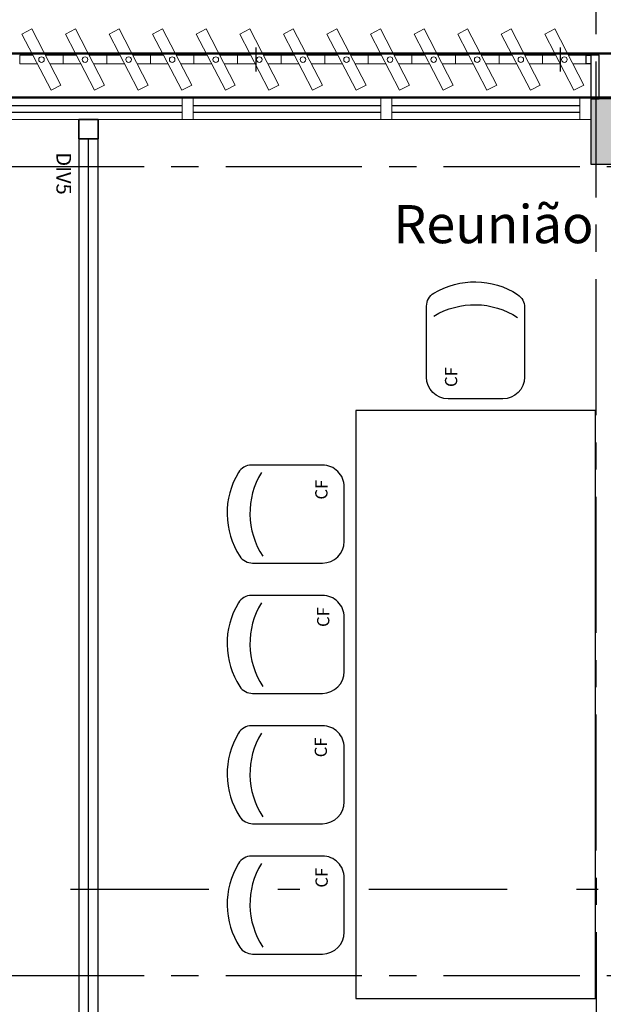
# Model space of a CAD drawing. Units: millimetres. Extents: x 1839 to 3816, y 1121 to 2939.
# Drawn here: x 2711 to 2714, y 1515 to 1520 of the extents above; entities that cross this region are included whole.
import ezdxf

# ---------------------------------------------------------------- set-up
doc = ezdxf.new("R2010")
doc.units = ezdxf.units.MM
for name, pattern in [('CONTINUO', [0]), ('DASHDOT2', [12.7, 6.35, -3.175, 0, -3.175]), ('PL-POUSO-ARQ-EIXO$0$CENTER', [2, 1.25, -0.25, 0.25, -0.25])]:
    doc.linetypes.add(name, pattern=pattern)
for name, color, linetype in [('_ARQ_VISTA02', 2, 'Continuous'), ('AR-DIVISÓRIA', 2, 'Continuous'), ('AR-ESPECIFICAÇÕES', 1, 'Continuous'), ('ARQ-mobiliario', 1, 'Continuous'), ('ARQ-Z-TXT-re100', 2, 'Continuous'), ('CXO', 2, 'Continuous'), ('EIXO$0$A-EIXOS-PRI', 252, 'PL-POUSO-ARQ-EIXO$0$CENTER'), ('OFC-MALL-ARQ-EX-1PV$0$A_HTC_1', 252, 'Continuous'), ('PILAR', 143, 'CONTINUO'), ('Portas e Caixilhos', 9, 'Continuous')]:
    doc.layers.add(name, color=color, linetype=linetype)
doc.layers.add('Lay-Alvenaria', color=140, linetype='Continuous', lineweight=50)
doc.styles.add('100RE100', font='Arial.ttf', dxfattribs={"height": 0.25})
doc.styles.add('ARIAL', font='Arial.ttf')

# ---------------------------------------------------------------- blocks, each defined once
blk = doc.blocks.new('Elem Vazado')
h = blk.add_hatch()
h.set_pattern_fill('ANGLE', color=252, scale=0.1, double=1)
h.set_pattern_definition([(0, (0, 0), (0, 0.6985), [0.508, -0.1905]), (90, (0, 0), (-0.6985, 4e-17), [0.508, -0.1905])])
h.paths.add_polyline_path([(0.02, 0.02), (0.18, 0.02), (0.18, 0.13), (0.02, 0.13)])
at = {"layer": 'CXO'}
h = blk.add_hatch(dxfattribs=at)
h.set_pattern_fill('ANGLE', color=252, scale=0.1, double=1)
h.set_pattern_definition([(0, (-149.78666, 38.1551), (0, 0.6985), [0.508, -0.1905]), (90, (-149.78666, 38.1551), (-0.6985, 4e-17), [0.508, -0.1905])])
h.paths.add_polyline_path([(0.02, 0.02), (0.18, 0.02), (0.18, 0.13), (0.02, 0.13)])
at = {"layer": 'Portas e Caixilhos', "color": 1, "lineweight": 13, "ltscale": 10}
blk.add_lwpolyline([(0.0559, 0.2158), (0.1895, -0.0421), (0.1439, -0.0658), (0.0103, 0.1921)], close=True, dxfattribs=at)
at = {"layer": 'Portas e Caixilhos', "color": 2, "lineweight": 13, "ltscale": 10}
for points in [[(0.0607, 0.0947), (0, 0.0947), (0, 0.0553), (0.0812, 0.0553)], [(0.1391, 0.0553), (0.2, 0.0553), (0.2, 0.0947), (0.1186, 0.0947)]]:
    blk.add_lwpolyline(points, dxfattribs=at)
blk.add_circle((0.1, 0.075), 0.0128, dxfattribs=at)
blk = doc.blocks.new('575')
at = {"color": 0}
for p, q in [((-22.5, 42.07), (-22.5, 10)), ((22.5, 10), (22.5, 42.58)), ((-12.5, 0), (12.5, 0))]:
    blk.add_line(p, q, dxfattribs=at)
for centre, radius, start, end in [((0.4, 17.62), 36.17, 58.8307, 123.0438), ((-15.5, 42.07), 7, 123.0438, 180), ((15.5, 42.58), 7, 0, 58.8307), ((0.4, 7.11), 36.17, 58.8307, 123.0438), ((-12.5, 10), 10, 180, 270), ((12.5, 10), 10, 270, 0)]:
    blk.add_arc(centre, radius, start, end, dxfattribs=at)

msp = doc.modelspace()

# ---------------------------------------------------------------- hatches: boundary and pattern name
at = {"layer": 'PILAR', "lineweight": 0}
h = msp.add_hatch(dxfattribs=at)
h.set_pattern_fill('AR-CONC', scale=0.03, angle=-90)
h.set_pattern_definition([(320, (-7648141.28052, 213066.53161), (-0.0188256404946, -0.2151780547802), [0.0225, -0.2475]), (265, (-7648141.28052, 213066.5316), (0.22565764011, 0.041625400084), [0.018, -0.198]), (10.45144446, (-7648141.28209, 213066.51368), (0.206831997291, -0.173552654018), [0.0191220576, -0.2103426336]), (316.1842, (-7648141.22052, 213066.5316), (-0.049655784238, -0.3201723992015), [0.03375, -0.37125]), (6.63563549, (-7648141.22466, 213066.50493), (0.292235580233, -0.280398583702), [0.0286831026, -0.315514128]), (261.18416399, (-7648141.22052, 213066.5316), (0.292235580081, -0.280398583516), [0.027, -0.2970000003]), (291, (-7648141.23552, 213066.50161), (-0.1207856671994, -0.1790721156356), [0.0225, -0.2475]), (236, (-7648141.23552, 213066.5016), (0.217545013514, -0.072994599576), [0.018, -0.198]), (341.45144474, (-7648141.24559, 213066.48669), (0.096759345842, -0.252066713019), [0.019122057, -0.2103426336]), (307.5, (-7648141.28052, 213066.53161), (0.0998681561494, -0.0036479565951), [0, -0.1956, 0, -0.201, 0, -0.19875]), (277.5, (-7648141.28052, 213066.53161), (0.1183235135648, -0.0789208612325), [0, -0.1146, 0, -0.1911, 0, -0.07575]), (237.5, (-7648141.28052, 213066.59851), (-0.0067664615202, -0.1601467308517), [0, -0.075, 0, -0.234, 0, -0.3105]), (227.5, (-7648141.28052, 213066.62851), (0.0300314946998, -0.1749558508027), [0, -0.0975, 0, -0.1554, 0, -0.2205])])
h.paths.add_polyline_path([(2713.5042, 1519.3308), (2713.6542, 1519.3308), (2713.6542, 1519.6308), (2713.5042, 1519.6308)])
h.paths.add_polyline_path([(2713.6542, 1512.0308), (2713.5042, 1512.0308), (2713.5042, 1511.7308), (2713.6542, 1511.7308)])

# ---------------------------------------------------------------- linework, layer by layer
at = {"color": 252, "linetype": 'DASHDOT2', "ltscale": 0.1}
msp.add_line((2687.8264, 1516.0004), (2741.0503, 1516.0004), dxfattribs=at)
at = {"layer": '_ARQ_VISTA02', "lineweight": 5}
for p, q in [((2710.7667, 1519.6358), (2711.6792, 1519.6358)), ((2711.6292, 1519.5358), (2711.6292, 1519.6358)), ((2711.6292, 1519.6358), (2711.6292, 1519.5358)), ((2711.6292, 1519.6358, 0), (2711.6792, 1519.6358, 0)), ((2711.6292, 1519.6358), (2711.6292, 1519.5358)), ((2711.6792, 1519.6358), (2712.5917, 1519.6358)), ((2711.6792, 1519.6358), (2711.6792, 1519.5358)), ((2711.6792, 1519.5358), (2711.6792, 1519.6358)), ((2711.6792, 1519.5358), (2711.6792, 1519.6358)), ((2712.5417, 1519.6358), (2712.5917, 1519.6358)), ((2712.5417, 1519.5358), (2712.5417, 1519.6358)), ((2712.5417, 1519.6358), (2712.5417, 1519.5358)), ((2712.5417, 1519.6358, 0), (2712.5917, 1519.6358, 0)), ((2712.5917, 1519.6358), (2713.5042, 1519.6358)), ((2712.5917, 1519.6358), (2712.5917, 1519.5358)), ((2712.5917, 1519.5358), (2712.5917, 1519.6358)), ((2713.4542, 1519.6358), (2713.4542, 1519.5358)), ((2713.5042, 1519.5358), (2713.5042, 1519.6358)), ((2710.7667, 1519.5358), (2711.6792, 1519.5358)), ((2711.6792, 1519.5358), (2711.6292, 1519.5358)), ((2711.6292, 1519.5358), (2711.6792, 1519.5358)), ((2711.6792, 1519.5358), (2712.5917, 1519.5358)), ((2712.5917, 1519.5358), (2712.5417, 1519.5358)), ((2712.5417, 1519.5358), (2712.5917, 1519.5358)), ((2712.5917, 1519.5358), (2713.5042, 1519.5358))]:
    msp.add_line(p, q, dxfattribs=at)
at = {"layer": 'AR-DIVISÓRIA', "color": 1, "ltscale": 0.501}
msp.add_line((2711.1992, 1513.6208, 0), (2711.1992, 1519.4458, 0), dxfattribs=at)
at = {"layer": 'AR-DIVISÓRIA', "color": 3, "ltscale": 0.501}
for points in [[(2711.1542, 1519.4458), (2711.2442, 1519.4458), (2711.2442, 1519.5358), (2711.1542, 1519.5358)], [(2711.1542, 1519.4458), (2711.1542, 1519.5358), (2711.2442, 1519.5358), (2711.2442, 1519.4458)], [(2711.1542, 1513.6208), (2711.2442, 1513.6208), (2711.2442, 1519.4458), (2711.1542, 1519.4458)]]:
    msp.add_lwpolyline(points, close=True, dxfattribs=at)
at = {"layer": 'ARQ-mobiliario', "linetype": 'Continuous'}
msp.add_lwpolyline([(2712.4269, 1515.4981), (2713.5269, 1515.4981), (2713.5269, 1518.1981), (2712.4269, 1518.1981)], close=True, dxfattribs=at)
at = {"layer": 'CXO'}
for points in [[(2713.5042, 1519.7906), (2713.4834, 1519.7906), (2713.4834, 1519.83), (2713.5042, 1519.83)], [(2713.5042, 1519.83), (2713.5042, 1519.6308), (2713.5437, 1519.6308), (2713.5437, 1519.83)]]:
    msp.add_lwpolyline(points, close=True, dxfattribs=at)
at = {"layer": 'EIXO$0$A-EIXOS-PRI', "ltscale": 0.5}
for p, q in [((2713.5269, 1521.8024), (2713.5345, 1496.3459)), ((2690.829, 1519.318), (2751.1378, 1519.3205)), ((2690.829, 1515.6032), (2751.1379, 1515.6055))]:
    msp.add_line(p, q, dxfattribs=at)
at = {"layer": 'Lay-Alvenaria', "linetype": 'Continuous'}
msp.add_lwpolyline([(2721.6542, 1519.6358), (2737.5792, 1519.639), (2737.5792, 1519.839), (2693.5792, 1519.839), (2693.5792, 1519.6358), (2714.6292, 1519.6358), (2714.6333, 1519.6358)], dxfattribs=at)
at = {"layer": 'OFC-MALL-ARQ-EX-1PV$0$A_HTC_1'}
for p, q in [((2710.7667, 1519.5995), (2711.6292, 1519.5995)), ((2711.6792, 1519.5995), (2712.5417, 1519.5995)), ((2712.5917, 1519.5995), (2713.4542, 1519.5995)), ((2710.7667, 1519.5695), (2711.6292, 1519.5695)), ((2711.6792, 1519.5695), (2712.5417, 1519.5695)), ((2712.5917, 1519.5695), (2713.4542, 1519.5695))]:
    msp.add_line(p, q, dxfattribs=at)
at = {"layer": 'PILAR', "color": 6, "linetype": 'Continuous'}
msp.add_lwpolyline([(2713.5042, 1519.6308), (2713.5042, 1519.3308), (2713.6542, 1519.3308), (2713.6542, 1519.6308)], close=True, dxfattribs=at)

# ---------------------------------------------------------------- block references
at = {"layer": 'ARQ-mobiliario'}
for p, xscale, yscale, zscale, rotation in [((2712.9757, 1518.2518), -0.009999999928785929, 0.01000000000931322, 0.01, 359.9900001849745), ((2712.3731, 1517.7229), 0.009999999928785929, 0.009999999928785929, 0.009999999928785929, 90.00999983288176), ((2712.3731, 1517.1244), 0.009999999928785929, 0.009999999928785929, 0.009999999928785929, 90.00999983288176), ((2712.3732, 1516.5258), 0.009999999928785929, 0.009999999928785929, 0.009999999928785929, 90.00999983288176), ((2712.3732, 1515.9272), 0.009999999928785929, 0.009999999928785929, 0.009999999928785929, 90.00999983288176)]:
    msp.add_blockref('575', p, dxfattribs=dict(at, xscale=xscale, yscale=yscale, zscale=zscale, rotation=rotation))
at = {"layer": 'CXO'}
for p in [(2710.8834, 1519.7353), (2711.0834, 1519.7353), (2711.2834, 1519.7353), (2711.4834, 1519.7353), (2711.6834, 1519.7353), (2711.8834, 1519.7353), (2712.0834, 1519.7353), (2712.2834, 1519.7353), (2712.4834, 1519.7353), (2712.6834, 1519.7353), (2712.8834, 1519.7353), (2713.0834, 1519.7353), (2713.2834, 1519.7353)]:
    msp.add_blockref('Elem Vazado', p, dxfattribs=at)

# ---------------------------------------------------------------- texts
at = {"layer": 'AR-ESPECIFICAÇÕES', "color": 2, "style": 'ARIAL'}
for p in [(2712.8916, 1518.3064), (2712.2962, 1517.7895), (2712.3046, 1517.2043), (2712.2937, 1516.6057), (2712.2973, 1516.0071)]:
    msp.add_text('CF', height=0.05625, rotation=90.0019, dxfattribs=at).set_placement(p)
at = {"layer": 'AR-ESPECIFICAÇÕES', "color": 2, "insert": (2711.077, 1519.287, 0), "char_height": 0.0675, "width": 2.516982, "attachment_point": 5, "rotation": 270, "style": 'ARIAL'}
msp.add_mtext('DIV5', dxfattribs=at)
at = {"layer": 'ARQ-Z-TXT-re100', "insert": (2713.0579, 1519.0546), "char_height": 0.175, "attachment_point": 5, "rotation": 0.0019, "style": '100RE100'}
msp.add_mtext_dynamic_manual_height_columns('Reunião', width=7.113472, gutter_width=7.2997, heights=[0], dxfattribs=at)

doc.saveas('drawing.dxf')
